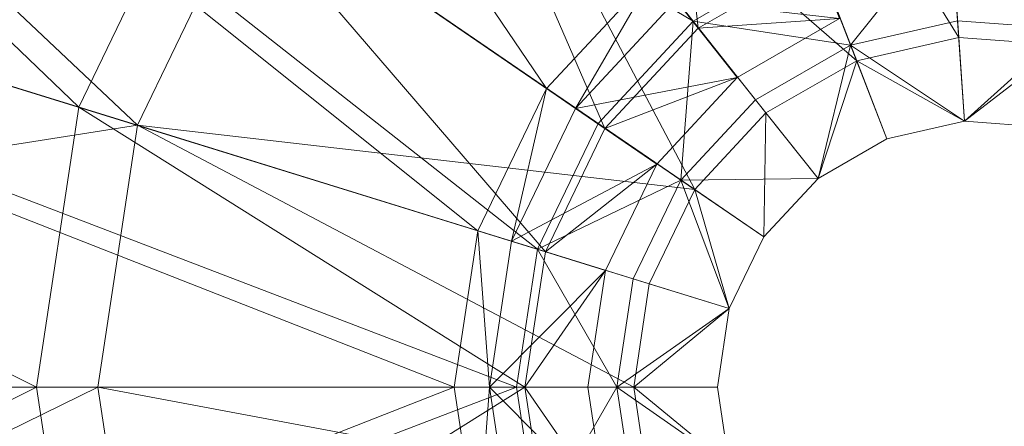
# Model space of a CAD drawing. Units: metres. Extents: x -0.0369 to 0.0369, y -0.0369 to 0.0369.
# Drawn here: x -0.0089 to 0.0002, y -0.0003 to 0.0034 of the extents above; entities that cross this region are included whole.
import ezdxf

# ---------------------------------------------------------------- set-up
doc = ezdxf.new("R2010")
doc.units = ezdxf.units.M
doc.header["$MEASUREMENT"] = 0
doc.layers.add('Mobilier 2D', color=7, linetype='Continuous')
doc.layers.add('Mobilier 3D', color=7, linetype='Continuous')

# ---------------------------------------------------------------- blocks, each defined once
blk = doc.blocks.new('baltovv')
at = {"layer": 'Mobilier 2D', "color": 202, "linetype": 'Continuous', "lineweight": 0}
for radius in [0.0368734, 0.0290538]:
    blk.add_circle((0, 0), radius, dxfattribs=at)
at = {"layer": 'Mobilier 3D', "color": 9, "linetype": 'Continuous', "lineweight": 0}
mesh = blk.add_polyface(dxfattribs=at)
corners = [(-0.0200493, 0.0137605, 0.0022005), (-0.0040448, 0.0028056, 0.0055077), (-0.0150949, 0.0190843, 0.0022007)]
mesh.append_faces([[corners[k] for k in face] for face in [(0, 1, 2)]], dxfattribs={"color": 9})
mesh = blk.add_polyface(dxfattribs=at)
corners = [(-0.0040448, 0.0028056, 0.0055077), (-0.0030444, 0.0038799, 0.0055079), (-0.0150949, 0.0190843, 0.0022007)]
mesh.append_faces([[corners[k] for k in face] for face in [(0, 1, 2)]], dxfattribs={"color": 9})
mesh = blk.add_polyface(dxfattribs=at)
corners = [(-0.014658, 0.018537, 0.0007202), (-0.0026847, 0.0034297, 0.0040062), (-0.0194695, 0.0133659, 0.0007202)]
mesh.append_faces([[corners[k] for k in face] for face in [(0, 1, 2)]], dxfattribs={"color": 9})
mesh = blk.add_polyface(dxfattribs=at)
corners = [(-0.0015606, 0.0040769, 0.0040062), (-0.0026847, 0.0034297, 0.0040062), (-0.014658, 0.018537, 0.0007202)]
mesh.append_faces([[corners[k] for k in face] for face in [(0, 1, 2)]], dxfattribs={"color": 9})
mesh = blk.add_polyface(dxfattribs=at)
corners = [(-0.0232098, 0.0072168, 0.0022004), (-0.0046831, 0.0014846, 0.0055076), (-0.0200493, 0.0137605, 0.0022005)]
mesh.append_faces([[corners[k] for k in face] for face in [(0, 1, 2)]], dxfattribs={"color": 9})
mesh = blk.add_polyface(dxfattribs=at)
corners = [(-0.0046831, 0.0014846, 0.0055076), (-0.0040448, 0.0028056, 0.0055077), (-0.0200493, 0.0137605, 0.0022005)]
mesh.append_faces([[corners[k] for k in face] for face in [(0, 1, 2)]], dxfattribs={"color": 9})
mesh = blk.add_polyface(dxfattribs=at)
corners = [(-0.0083865, 0.0026304, 0.0569266), (-0.0229411, 0.0071335, 0.0648977), (-0.0198173, 0.0136013, 0.0648974)]
mesh.append_faces([[corners[k] for k in face] for face in [(0, 1, 2)]], dxfattribs={"color": 9})
mesh = blk.add_polyface(dxfattribs=at)
corners = [(-0.0083865, 0.0026304, 0.0569266), (-0.0198173, 0.0136013, 0.0648974), (-0.0072441, 0.0049953, 0.0569264)]
mesh.append_faces([[corners[k] for k in face] for face in [(0, 1, 2)]], dxfattribs={"color": 9})
mesh = blk.add_polyface(dxfattribs=at)
corners = [(-0.0194695, 0.0133659, 0.0007202), (-0.0041308, 0.0013147, 0.0040062), (-0.0225388, 0.0070102, 0.0007202)]
mesh.append_faces([[corners[k] for k in face] for face in [(0, 1, 2)]], dxfattribs={"color": 9})
mesh = blk.add_polyface(dxfattribs=at)
corners = [(-0.0194695, 0.0133659, 0.0007202), (-0.0035676, 0.0024808, 0.0040062), (-0.0041308, 0.0013147, 0.0040062)]
mesh.append_faces([[corners[k] for k in face] for face in [(0, 1, 2)]], dxfattribs={"color": 9})
mesh = blk.add_polyface(dxfattribs=at)
corners = [(-0.0026847, 0.0034297, 0.0040062), (-0.0035676, 0.0024808, 0.0040062), (-0.0194695, 0.0133659, 0.0007202)]
mesh.append_faces([[corners[k] for k in face] for face in [(0, 1, 2)]], dxfattribs={"color": 9})
mesh = blk.add_polyface(dxfattribs=at)
corners = [(-0.019213, 0.0131903, 0.0662208), (-0.0222419, 0.0069183, 0.0662208), (-0.0078421, 0.002463, 0.0583345)]
mesh.append_faces([[corners[k] for k in face] for face in [(0, 1, 2)]], dxfattribs={"color": 9})
mesh = blk.add_polyface(dxfattribs=at)
corners = [(-0.0067736, 0.0046754, 0.0583345), (-0.019213, 0.0131903, 0.0662208), (-0.0078421, 0.002463, 0.0583345)]
mesh.append_faces([[corners[k] for k in face] for face in [(0, 1, 2)]], dxfattribs={"color": 9})
mesh = blk.add_polyface(dxfattribs=at)
corners = [(-0.0026371, 0.0033633, 0.0527314), (-0.0054534, 0.0069191, 0.0569261), (-0.0031737, 0.0082309, 0.0569256)]
mesh.append_faces([[corners[k] for k in face] for face in [(0, 1, 2)]], dxfattribs={"color": 9})
mesh = blk.add_polyface(dxfattribs=at)
corners = [(-0.0026371, 0.0033633, 0.0527314), (-0.0031737, 0.0082309, 0.0569256), (-0.0015348, 0.0039973, 0.0527306)]
mesh.append_faces([[corners[k] for k in face] for face in [(0, 1, 2)]], dxfattribs={"color": 9})
mesh = blk.add_polyface(dxfattribs=at)
corners = [(-0.0002195, 0.0032771, 0.0537342), (-0.0005653, 0.0082498, 0.0583345), (-0.0029661, 0.0077033, 0.0583345)]
mesh.append_faces([[corners[k] for k in face] for face in [(0, 1, 2)]], dxfattribs={"color": 9})
mesh = blk.add_polyface(dxfattribs=at)
corners = [(0.0007497, 0.0032047, 0.0537342), (0.0018904, 0.0080663, 0.0583345), (-0.0005653, 0.0082498, 0.0583345)]
mesh.append_faces([[corners[k] for k in face] for face in [(0, 1, 2)]], dxfattribs={"color": 9})
mesh = blk.add_polyface(dxfattribs=at)
corners = [(0.0007497, 0.0032047, 0.0537342), (-0.0005653, 0.0082498, 0.0583345), (-0.0002195, 0.0032771, 0.0537342)]
mesh.append_faces([[corners[k] for k in face] for face in [(0, 1, 2)]], dxfattribs={"color": 9})
mesh = blk.add_polyface(dxfattribs=at)
corners = [(-0.0011671, 0.0030615, 0.0537342), (-0.0029661, 0.0077033, 0.0583345), (-0.0050987, 0.0064755, 0.0583345)]
mesh.append_faces([[corners[k] for k in face] for face in [(0, 1, 2)]], dxfattribs={"color": 9})
mesh = blk.add_polyface(dxfattribs=at)
corners = [(-0.0002195, 0.0032771, 0.0537342), (-0.0029661, 0.0077033, 0.0583345), (-0.0011671, 0.0030615, 0.0537342)]
mesh.append_faces([[corners[k] for k in face] for face in [(0, 1, 2)]], dxfattribs={"color": 9})
mesh = blk.add_polyface(dxfattribs=at)
corners = [(-0.0242955, 0.0000347, 0.0022004), (-0.0049023, 0.0000347, 0.0055076), (-0.0232098, 0.0072168, 0.0022004)]
mesh.append_faces([[corners[k] for k in face] for face in [(0, 1, 2)]], dxfattribs={"color": 9})
mesh = blk.add_polyface(dxfattribs=at)
corners = [(-0.008779, 0.0000347, 0.0569267), (-0.0240142, 0.0000347, 0.0648978), (-0.0229411, 0.0071335, 0.0648977)]
mesh.append_faces([[corners[k] for k in face] for face in [(0, 1, 2)]], dxfattribs={"color": 9})
mesh = blk.add_polyface(dxfattribs=at)
corners = [(-0.0049023, 0.0000347, 0.0055076), (-0.0046831, 0.0014846, 0.0055076), (-0.0232098, 0.0072168, 0.0022004)]
mesh.append_faces([[corners[k] for k in face] for face in [(0, 1, 2)]], dxfattribs={"color": 9})
mesh = blk.add_polyface(dxfattribs=at)
corners = [(-0.008779, 0.0000347, 0.0569267), (-0.0229411, 0.0071335, 0.0648977), (-0.0083865, 0.0026304, 0.0569266)]
mesh.append_faces([[corners[k] for k in face] for face in [(0, 1, 2)]], dxfattribs={"color": 9})
mesh = blk.add_polyface(dxfattribs=at)
corners = [(-0.0225388, 0.0070102, 0.0007202), (-0.0043242, 0.0000347, 0.0040062), (-0.0235932, 0.0000347, 0.0007202)]
mesh.append_faces([[corners[k] for k in face] for face in [(0, 1, 2)]], dxfattribs={"color": 9})
mesh = blk.add_polyface(dxfattribs=at)
corners = [(-0.0225388, 0.0070102, 0.0007202), (-0.0041308, 0.0013147, 0.0040062), (-0.0043242, 0.0000347, 0.0040062)]
mesh.append_faces([[corners[k] for k in face] for face in [(0, 1, 2)]], dxfattribs={"color": 9})
mesh = blk.add_polyface(dxfattribs=at)
corners = [(-0.0078421, 0.002463, 0.0583345), (-0.0222419, 0.0069183, 0.0662208), (-0.0232824, 0.0000347, 0.0662208)]
mesh.append_faces([[corners[k] for k in face] for face in [(0, 1, 2)]], dxfattribs={"color": 9})
mesh = blk.add_polyface(dxfattribs=at)
corners = [(-0.0035031, 0.0024332, 0.052732), (-0.0072441, 0.0049953, 0.0569264), (-0.0054534, 0.0069191, 0.0569261)]
mesh.append_faces([[corners[k] for k in face] for face in [(0, 1, 2)]], dxfattribs={"color": 9})
mesh = blk.add_polyface(dxfattribs=at)
corners = [(-0.0035031, 0.0024332, 0.052732), (-0.0054534, 0.0069191, 0.0569261), (-0.0026371, 0.0033633, 0.0527314)]
mesh.append_faces([[corners[k] for k in face] for face in [(0, 1, 2)]], dxfattribs={"color": 9})
mesh = blk.add_polyface(dxfattribs=at)
corners = [(-0.0050987, 0.0064755, 0.0583345), (-0.0067736, 0.0046754, 0.0583345), (-0.0026699, 0.0018664, 0.0537342)]
mesh.append_faces([[corners[k] for k in face] for face in [(0, 1, 2)]], dxfattribs={"color": 9})
mesh = blk.add_polyface(dxfattribs=at)
corners = [(-0.0020088, 0.0025769, 0.0537342), (-0.0050987, 0.0064755, 0.0583345), (-0.0026699, 0.0018664, 0.0537342)]
mesh.append_faces([[corners[k] for k in face] for face in [(0, 1, 2)]], dxfattribs={"color": 9})
mesh = blk.add_polyface(dxfattribs=at)
corners = [(-0.0011671, 0.0030615, 0.0537342), (-0.0050987, 0.0064755, 0.0583345), (-0.0020088, 0.0025769, 0.0537342)]
mesh.append_faces([[corners[k] for k in face] for face in [(0, 1, 2)]], dxfattribs={"color": 9})
mesh = blk.add_polyface(dxfattribs=at)
corners = [(-0.0040555, 0.0012898, 0.0527324), (-0.0083865, 0.0026304, 0.0569266), (-0.0072441, 0.0049953, 0.0569264)]
mesh.append_faces([[corners[k] for k in face] for face in [(0, 1, 2)]], dxfattribs={"color": 9})
mesh = blk.add_polyface(dxfattribs=at)
corners = [(-0.0040555, 0.0012898, 0.0527324), (-0.0072441, 0.0049953, 0.0569264), (-0.0035031, 0.0024332, 0.052732)]
mesh.append_faces([[corners[k] for k in face] for face in [(0, 1, 2)]], dxfattribs={"color": 9})
mesh = blk.add_polyface(dxfattribs=at)
corners = [(-0.0026699, 0.0018664, 0.0537342), (-0.0067736, 0.0046754, 0.0583345), (-0.0078421, 0.002463, 0.0583345)]
mesh.append_faces([[corners[k] for k in face] for face in [(0, 1, 2)]], dxfattribs={"color": 9})
mesh = blk.add_polyface(dxfattribs=at)
corners = [(-0.0002951, 0.0043649, 0.0040062), (-0.0012233, 0.0032065, 0.0053207), (-0.0015606, 0.0040769, 0.0040062)]
mesh.append_faces([[corners[k] for k in face] for face in [(0, 1, 2)]], dxfattribs={"color": 9})
mesh = blk.add_polyface(dxfattribs=at)
corners = [(-0.0002951, 0.0043649, 0.0040062), (-0.0002303, 0.0034325, 0.0053207), (-0.0012233, 0.0032065, 0.0053207)]
mesh.append_faces([[corners[k] for k in face] for face in [(0, 1, 2)]], dxfattribs={"color": 9})
mesh = blk.add_polyface(dxfattribs=at)
corners = [(0.0009992, 0.0042682, 0.0040062), (0.0007854, 0.0033566, 0.0053207), (-0.0002951, 0.0043649, 0.0040062)]
mesh.append_faces([[corners[k] for k in face] for face in [(0, 1, 2)]], dxfattribs={"color": 9})
mesh = blk.add_polyface(dxfattribs=at)
corners = [(0.0007854, 0.0033566, 0.0053207), (-0.0002303, 0.0034325, 0.0053207), (-0.0002951, 0.0043649, 0.0040062)]
mesh.append_faces([[corners[k] for k in face] for face in [(0, 1, 2)]], dxfattribs={"color": 9})
mesh = blk.add_polyface(dxfattribs=at)
corners = [(-0.0015606, 0.0040769, 0.0040062), (-0.0012233, 0.0032065, 0.0053207), (-0.0026847, 0.0034297, 0.0040062)]
mesh.append_faces([[corners[k] for k in face] for face in [(0, 1, 2)]], dxfattribs={"color": 9})
mesh = blk.add_polyface(dxfattribs=at)
corners = [(-0.0026371, 0.0033633, 0.0527314), (-0.0015348, 0.0039973, 0.0527306), (-0.0013251, 0.0034523, 0.0504281)]
mesh.append_faces([[corners[k] for k in face] for face in [(0, 1, 2)]], dxfattribs={"color": 9})
mesh = blk.add_polyface(dxfattribs=at)
corners = [(-0.0040448, 0.0028056, 0.0055077), (-0.0037762, 0.0026197, 0.0059682), (-0.0030444, 0.0038799, 0.0055079)]
mesh.append_faces([[corners[k] for k in face] for face in [(0, 1, 2)]], dxfattribs={"color": 9})
mesh = blk.add_polyface(dxfattribs=at)
corners = [(-0.0037762, 0.0026197, 0.0059682), (-0.0028431, 0.0036222, 0.0059687), (-0.0030444, 0.0038799, 0.0055079)]
mesh.append_faces([[corners[k] for k in face] for face in [(0, 1, 2)]], dxfattribs={"color": 9})
mesh = blk.add_polyface(dxfattribs=at)
corners = [(-0.0037762, 0.0026197, 0.0059682), (-0.0022755, 0.0029052, 0.0504284), (-0.0028431, 0.0036222, 0.0059687)]
mesh.append_faces([[corners[k] for k in face] for face in [(0, 1, 2)]], dxfattribs={"color": 9})
mesh = blk.add_polyface(dxfattribs=at)
corners = [(-0.0028431, 0.0036222, 0.0059687), (-0.0022755, 0.0029052, 0.0504284), (-0.0013251, 0.0034523, 0.0504281)]
mesh.append_faces([[corners[k] for k in face] for face in [(0, 1, 2)]], dxfattribs={"color": 9})
mesh = blk.add_polyface(dxfattribs=at)
corners = [(-0.0026847, 0.0034297, 0.0040062), (-0.0027981, 0.0019542, 0.0053207), (-0.0035676, 0.0024808, 0.0040062)]
mesh.append_faces([[corners[k] for k in face] for face in [(0, 1, 2)]], dxfattribs={"color": 9})
mesh = blk.add_polyface(dxfattribs=at)
corners = [(-0.0026847, 0.0034297, 0.0040062), (-0.0021053, 0.0026987, 0.0053207), (-0.0027981, 0.0019542, 0.0053207)]
mesh.append_faces([[corners[k] for k in face] for face in [(0, 1, 2)]], dxfattribs={"color": 9})
mesh = blk.add_polyface(dxfattribs=at)
corners = [(-0.0012233, 0.0032065, 0.0053207), (-0.0021053, 0.0026987, 0.0053207), (-0.0026847, 0.0034297, 0.0040062)]
mesh.append_faces([[corners[k] for k in face] for face in [(0, 1, 2)]], dxfattribs={"color": 9})
mesh = blk.add_polyface(dxfattribs=at)
corners = [(-0.0022755, 0.0029052, 0.0504284), (-0.0026371, 0.0033633, 0.0527314), (-0.0013251, 0.0034523, 0.0504281)]
mesh.append_faces([[corners[k] for k in face] for face in [(0, 1, 2)]], dxfattribs={"color": 9})
mesh = blk.add_polyface(dxfattribs=at)
corners = [(-0.0002303, 0.0034325, 0.0053207), (-0.0001655, 0.0025002, 0.0506672), (-0.0012233, 0.0032065, 0.0053207)]
mesh.append_faces([[corners[k] for k in face] for face in [(0, 1, 2)]], dxfattribs={"color": 9})
mesh = blk.add_polyface(dxfattribs=at)
corners = [(0.0007854, 0.0033566, 0.0053207), (-0.0001655, 0.0025002, 0.0506672), (-0.0002303, 0.0034325, 0.0053207)]
mesh.append_faces([[corners[k] for k in face] for face in [(0, 1, 2)]], dxfattribs={"color": 9})
mesh = blk.add_polyface(dxfattribs=at)
corners = [(-0.0035031, 0.0024332, 0.052732), (-0.0026371, 0.0033633, 0.0527314), (-0.0022755, 0.0029052, 0.0504284)]
mesh.append_faces([[corners[k] for k in face] for face in [(0, 1, 2)]], dxfattribs={"color": 9})
mesh = blk.add_polyface(dxfattribs=at)
corners = [(0.0007854, 0.0033566, 0.0053207), (0.0005715, 0.0024451, 0.0506672), (-0.0001655, 0.0025002, 0.0506672)]
mesh.append_faces([[corners[k] for k in face] for face in [(0, 1, 2)]], dxfattribs={"color": 9})
mesh = blk.add_polyface(dxfattribs=at)
corners = [(-0.0012233, 0.0032065, 0.0053207), (-0.001526, 0.0019677, 0.0506672), (-0.0021053, 0.0026987, 0.0053207)]
mesh.append_faces([[corners[k] for k in face] for face in [(0, 1, 2)]], dxfattribs={"color": 9})
mesh = blk.add_polyface(dxfattribs=at)
corners = [(-0.0012233, 0.0032065, 0.0053207), (-0.000886, 0.0023362, 0.0506672), (-0.001526, 0.0019677, 0.0506672)]
mesh.append_faces([[corners[k] for k in face] for face in [(0, 1, 2)]], dxfattribs={"color": 9})
mesh = blk.add_polyface(dxfattribs=at)
corners = [(-0.0001655, 0.0025002, 0.0506672), (-0.000886, 0.0023362, 0.0506672), (-0.0012233, 0.0032065, 0.0053207)]
mesh.append_faces([[corners[k] for k in face] for face in [(0, 1, 2)]], dxfattribs={"color": 9})
mesh = blk.add_polyface(dxfattribs=at)
corners = [(-0.0001655, 0.0025002, 0.0506672), (-0.0002195, 0.0032771, 0.0537342), (-0.0011671, 0.0030615, 0.0537342)]
mesh.append_faces([[corners[k] for k in face] for face in [(0, 1, 2)]], dxfattribs={"color": 9})
mesh = blk.add_polyface(dxfattribs=at)
corners = [(0.0007497, 0.0032047, 0.0537342), (-0.0002195, 0.0032771, 0.0537342), (-0.0001655, 0.0025002, 0.0506672)]
mesh.append_faces([[corners[k] for k in face] for face in [(0, 1, 2)]], dxfattribs={"color": 9})
mesh = blk.add_polyface(dxfattribs=at)
corners = [(0.0005715, 0.0024451, 0.0506672), (0.0007497, 0.0032047, 0.0537342), (-0.0001655, 0.0025002, 0.0506672)]
mesh.append_faces([[corners[k] for k in face] for face in [(0, 1, 2)]], dxfattribs={"color": 9})
mesh = blk.add_polyface(dxfattribs=at)
corners = [(-0.0011671, 0.0030615, 0.0537342), (-0.0020088, 0.0025769, 0.0537342), (-0.001526, 0.0019677, 0.0506672)]
mesh.append_faces([[corners[k] for k in face] for face in [(0, 1, 2)]], dxfattribs={"color": 9})
mesh = blk.add_polyface(dxfattribs=at)
corners = [(-0.000886, 0.0023362, 0.0506672), (-0.0011671, 0.0030615, 0.0537342), (-0.001526, 0.0019677, 0.0506672)]
mesh.append_faces([[corners[k] for k in face] for face in [(0, 1, 2)]], dxfattribs={"color": 9})
mesh = blk.add_polyface(dxfattribs=at)
corners = [(-0.0001655, 0.0025002, 0.0506672), (-0.0011671, 0.0030615, 0.0537342), (-0.000886, 0.0023362, 0.0506672)]
mesh.append_faces([[corners[k] for k in face] for face in [(0, 1, 2)]], dxfattribs={"color": 9})
mesh = blk.add_polyface(dxfattribs=at)
corners = [(-0.0037762, 0.0026197, 0.0059682), (-0.003022, 0.0021029, 0.0504287), (-0.0022755, 0.0029052, 0.0504284)]
mesh.append_faces([[corners[k] for k in face] for face in [(0, 1, 2)]], dxfattribs={"color": 9})
mesh = blk.add_polyface(dxfattribs=at)
corners = [(-0.003022, 0.0021029, 0.0504287), (-0.0035031, 0.0024332, 0.052732), (-0.0022755, 0.0029052, 0.0504284)]
mesh.append_faces([[corners[k] for k in face] for face in [(0, 1, 2)]], dxfattribs={"color": 9})
mesh = blk.add_polyface(dxfattribs=at)
corners = [(-0.0046831, 0.0014846, 0.0055076), (-0.0043714, 0.0013873, 0.0059678), (-0.0040448, 0.0028056, 0.0055077)]
mesh.append_faces([[corners[k] for k in face] for face in [(0, 1, 2)]], dxfattribs={"color": 9})
mesh = blk.add_polyface(dxfattribs=at)
corners = [(-0.0043714, 0.0013873, 0.0059678), (-0.0037762, 0.0026197, 0.0059682), (-0.0040448, 0.0028056, 0.0055077)]
mesh.append_faces([[corners[k] for k in face] for face in [(0, 1, 2)]], dxfattribs={"color": 9})
mesh = blk.add_polyface(dxfattribs=at)
corners = [(-0.0021053, 0.0026987, 0.0053207), (-0.001526, 0.0019677, 0.0506672), (-0.0027981, 0.0019542, 0.0053207)]
mesh.append_faces([[corners[k] for k in face] for face in [(0, 1, 2)]], dxfattribs={"color": 9})
mesh = blk.add_polyface(dxfattribs=at)
corners = [(-0.0042453, 0.0000347, 0.0527326), (-0.008779, 0.0000347, 0.0569267), (-0.0083865, 0.0026304, 0.0569266)]
mesh.append_faces([[corners[k] for k in face] for face in [(0, 1, 2)]], dxfattribs={"color": 9})
mesh = blk.add_polyface(dxfattribs=at)
corners = [(-0.0042453, 0.0000347, 0.0527326), (-0.0083865, 0.0026304, 0.0569266), (-0.0040555, 0.0012898, 0.0527324)]
mesh.append_faces([[corners[k] for k in face] for face in [(0, 1, 2)]], dxfattribs={"color": 9})
mesh = blk.add_polyface(dxfattribs=at)
corners = [(-0.0043714, 0.0013873, 0.0059678), (-0.003022, 0.0021029, 0.0504287), (-0.0037762, 0.0026197, 0.0059682)]
mesh.append_faces([[corners[k] for k in face] for face in [(0, 1, 2)]], dxfattribs={"color": 9})
mesh = blk.add_polyface(dxfattribs=at)
corners = [(-0.0020088, 0.0025769, 0.0537342), (-0.0026699, 0.0018664, 0.0537342), (-0.0020287, 0.0014275, 0.0506672)]
mesh.append_faces([[corners[k] for k in face] for face in [(0, 1, 2)]], dxfattribs={"color": 9})
mesh = blk.add_polyface(dxfattribs=at)
corners = [(-0.001526, 0.0019677, 0.0506672), (-0.0020088, 0.0025769, 0.0537342), (-0.0020287, 0.0014275, 0.0506672)]
mesh.append_faces([[corners[k] for k in face] for face in [(0, 1, 2)]], dxfattribs={"color": 9})
mesh = blk.add_polyface(dxfattribs=at)
corners = [(-0.0035676, 0.0024808, 0.0040062), (-0.0027981, 0.0019542, 0.0053207), (-0.0041308, 0.0013147, 0.0040062)]
mesh.append_faces([[corners[k] for k in face] for face in [(0, 1, 2)]], dxfattribs={"color": 9})
mesh = blk.add_polyface(dxfattribs=at)
corners = [(-0.0078421, 0.002463, 0.0583345), (-0.0232824, 0.0000347, 0.0662208), (-0.0082091, 0.0000347, 0.0583345)]
mesh.append_faces([[corners[k] for k in face] for face in [(0, 1, 2)]], dxfattribs={"color": 9})
mesh = blk.add_polyface(dxfattribs=at)
corners = [(-0.0078421, 0.002463, 0.0583345), (-0.0082091, 0.0000347, 0.0583345), (-0.0032364, 0.0000347, 0.0537342)]
mesh.append_faces([[corners[k] for k in face] for face in [(0, 1, 2)]], dxfattribs={"color": 9})
mesh = blk.add_polyface(dxfattribs=at)
corners = [(-0.0026699, 0.0018664, 0.0537342), (-0.0078421, 0.002463, 0.0583345), (-0.0030916, 0.0009931, 0.0537342)]
mesh.append_faces([[corners[k] for k in face] for face in [(0, 1, 2)]], dxfattribs={"color": 9})
mesh = blk.add_polyface(dxfattribs=at)
corners = [(-0.0030916, 0.0009931, 0.0537342), (-0.0078421, 0.002463, 0.0583345), (-0.0032364, 0.0000347, 0.0537342)]
mesh.append_faces([[corners[k] for k in face] for face in [(0, 1, 2)]], dxfattribs={"color": 9})
mesh = blk.add_polyface(dxfattribs=at)
corners = [(-0.0040555, 0.0012898, 0.0527324), (-0.0035031, 0.0024332, 0.052732), (-0.003022, 0.0021029, 0.0504287)]
mesh.append_faces([[corners[k] for k in face] for face in [(0, 1, 2)]], dxfattribs={"color": 9})
mesh = blk.add_polyface(dxfattribs=at)
corners = [(-0.0043714, 0.0013873, 0.0059678), (-0.0034982, 0.0011169, 0.0504288), (-0.003022, 0.0021029, 0.0504287)]
mesh.append_faces([[corners[k] for k in face] for face in [(0, 1, 2)]], dxfattribs={"color": 9})
mesh = blk.add_polyface(dxfattribs=at)
corners = [(-0.0034982, 0.0011169, 0.0504288), (-0.0040555, 0.0012898, 0.0527324), (-0.003022, 0.0021029, 0.0504287)]
mesh.append_faces([[corners[k] for k in face] for face in [(0, 1, 2)]], dxfattribs={"color": 9})
mesh = blk.add_polyface(dxfattribs=at)
corners = [(-0.0027981, 0.0019542, 0.0053207), (-0.00324, 0.0010391, 0.0053207), (-0.0041308, 0.0013147, 0.0040062)]
mesh.append_faces([[corners[k] for k in face] for face in [(0, 1, 2)]], dxfattribs={"color": 9})
mesh = blk.add_polyface(dxfattribs=at)
corners = [(-0.0027981, 0.0019542, 0.0053207), (-0.0023493, 0.0007635, 0.0506672), (-0.00324, 0.0010391, 0.0053207)]
mesh.append_faces([[corners[k] for k in face] for face in [(0, 1, 2)]], dxfattribs={"color": 9})
mesh = blk.add_polyface(dxfattribs=at)
corners = [(-0.001526, 0.0019677, 0.0506672), (-0.0020287, 0.0014275, 0.0506672), (-0.0027981, 0.0019542, 0.0053207)]
mesh.append_faces([[corners[k] for k in face] for face in [(0, 1, 2)]], dxfattribs={"color": 9})
mesh = blk.add_polyface(dxfattribs=at)
corners = [(-0.0027981, 0.0019542, 0.0053207), (-0.0020287, 0.0014275, 0.0506672), (-0.0023493, 0.0007635, 0.0506672)]
mesh.append_faces([[corners[k] for k in face] for face in [(0, 1, 2)]], dxfattribs={"color": 9})
mesh = blk.add_polyface(dxfattribs=at)
corners = [(-0.0026699, 0.0018664, 0.0537342), (-0.0030916, 0.0009931, 0.0537342), (-0.0023493, 0.0007635, 0.0506672)]
mesh.append_faces([[corners[k] for k in face] for face in [(0, 1, 2)]], dxfattribs={"color": 9})
mesh = blk.add_polyface(dxfattribs=at)
corners = [(-0.0020287, 0.0014275, 0.0506672), (-0.0026699, 0.0018664, 0.0537342), (-0.0023493, 0.0007635, 0.0506672)]
mesh.append_faces([[corners[k] for k in face] for face in [(0, 1, 2)]], dxfattribs={"color": 9})
mesh = blk.add_polyface(dxfattribs=at)
corners = [(-0.0049023, 0.0000347, 0.0055076), (-0.0045759, 0.0000347, 0.0059677), (-0.0046831, 0.0014846, 0.0055076)]
mesh.append_faces([[corners[k] for k in face] for face in [(0, 1, 2)]], dxfattribs={"color": 9})
mesh = blk.add_polyface(dxfattribs=at)
corners = [(-0.0045759, 0.0000347, 0.0059677), (-0.0043714, 0.0013873, 0.0059678), (-0.0046831, 0.0014846, 0.0055076)]
mesh.append_faces([[corners[k] for k in face] for face in [(0, 1, 2)]], dxfattribs={"color": 9})
mesh = blk.add_polyface(dxfattribs=at)
corners = [(-0.0045759, 0.0000347, 0.0059677), (-0.0034982, 0.0011169, 0.0504288), (-0.0043714, 0.0013873, 0.0059678)]
mesh.append_faces([[corners[k] for k in face] for face in [(0, 1, 2)]], dxfattribs={"color": 9})
mesh = blk.add_polyface(dxfattribs=at)
corners = [(-0.0041308, 0.0013147, 0.0040062), (-0.0033918, 0.0000347, 0.0053207), (-0.0043242, 0.0000347, 0.0040062)]
mesh.append_faces([[corners[k] for k in face] for face in [(0, 1, 2)]], dxfattribs={"color": 9})
mesh = blk.add_polyface(dxfattribs=at)
corners = [(-0.0042453, 0.0000347, 0.0527326), (-0.0040555, 0.0012898, 0.0527324), (-0.0034982, 0.0011169, 0.0504288)]
mesh.append_faces([[corners[k] for k in face] for face in [(0, 1, 2)]], dxfattribs={"color": 9})
mesh = blk.add_polyface(dxfattribs=at)
corners = [(-0.0041308, 0.0013147, 0.0040062), (-0.00324, 0.0010391, 0.0053207), (-0.0033918, 0.0000347, 0.0053207)]
mesh.append_faces([[corners[k] for k in face] for face in [(0, 1, 2)]], dxfattribs={"color": 9})
mesh = blk.add_polyface(dxfattribs=at)
corners = [(-0.0045759, 0.0000347, 0.0059677), (-0.0036618, 0.0000347, 0.0504289), (-0.0034982, 0.0011169, 0.0504288)]
mesh.append_faces([[corners[k] for k in face] for face in [(0, 1, 2)]], dxfattribs={"color": 9})
mesh = blk.add_polyface(dxfattribs=at)
corners = [(-0.0036618, 0.0000347, 0.0504289), (-0.0042453, 0.0000347, 0.0527326), (-0.0034982, 0.0011169, 0.0504288)]
mesh.append_faces([[corners[k] for k in face] for face in [(0, 1, 2)]], dxfattribs={"color": 9})
mesh = blk.add_polyface(dxfattribs=at)
corners = [(-0.00324, 0.0010391, 0.0053207), (-0.0023493, 0.0007635, 0.0506672), (-0.0033918, 0.0000347, 0.0053207)]
mesh.append_faces([[corners[k] for k in face] for face in [(0, 1, 2)]], dxfattribs={"color": 9})
mesh = blk.add_polyface(dxfattribs=at)
corners = [(-0.0023493, 0.0007635, 0.0506672), (-0.0030916, 0.0009931, 0.0537342), (-0.0032364, 0.0000347, 0.0537342)]
mesh.append_faces([[corners[k] for k in face] for face in [(0, 1, 2)]], dxfattribs={"color": 9})
mesh = blk.add_polyface(dxfattribs=at)
corners = [(-0.0023493, 0.0007635, 0.0506672), (-0.0024595, 0.0000347, 0.0506672), (-0.0033918, 0.0000347, 0.0053207)]
mesh.append_faces([[corners[k] for k in face] for face in [(0, 1, 2)]], dxfattribs={"color": 9})
mesh = blk.add_polyface(dxfattribs=at)
corners = [(-0.0023493, 0.0007635, 0.0506672), (-0.0032364, 0.0000347, 0.0537342), (-0.0024595, 0.0000347, 0.0506672)]
mesh.append_faces([[corners[k] for k in face] for face in [(0, 1, 2)]], dxfattribs={"color": 9})
mesh = blk.add_polyface(dxfattribs=at)
corners = [(-0.0232098, -0.0071474, 0.0022004), (-0.0049023, 0.0000347, 0.0055076), (-0.0242955, 0.0000347, 0.0022004)]
mesh.append_faces([[corners[k] for k in face] for face in [(0, 1, 2)]], dxfattribs={"color": 9})
mesh = blk.add_polyface(dxfattribs=at)
corners = [(-0.0229411, -0.007064, 0.0648977), (-0.0240142, 0.0000347, 0.0648978), (-0.008779, 0.0000347, 0.0569267)]
mesh.append_faces([[corners[k] for k in face] for face in [(0, 1, 2)]], dxfattribs={"color": 9})
mesh = blk.add_polyface(dxfattribs=at)
corners = [(-0.0235932, 0.0000347, 0.0007202), (-0.0043242, 0.0000347, 0.0040062), (-0.0225388, -0.0069407, 0.0007202)]
mesh.append_faces([[corners[k] for k in face] for face in [(0, 1, 2)]], dxfattribs={"color": 9})
mesh = blk.add_polyface(dxfattribs=at)
corners = [(-0.0082091, 0.0000347, 0.0583345), (-0.0232824, 0.0000347, 0.0662208), (-0.0222419, -0.0068489, 0.0662208)]
mesh.append_faces([[corners[k] for k in face] for face in [(0, 1, 2)]], dxfattribs={"color": 9})
mesh = blk.add_polyface(dxfattribs=at)
corners = [(-0.0232098, -0.0071474, 0.0022004), (-0.0046831, -0.0014152, 0.0055076), (-0.0049023, 0.0000347, 0.0055076)]
mesh.append_faces([[corners[k] for k in face] for face in [(0, 1, 2)]], dxfattribs={"color": 9})
mesh = blk.add_polyface(dxfattribs=at)
corners = [(-0.0083865, -0.002561, 0.0569266), (-0.0229411, -0.007064, 0.0648977), (-0.008779, 0.0000347, 0.0569267)]
mesh.append_faces([[corners[k] for k in face] for face in [(0, 1, 2)]], dxfattribs={"color": 9})
mesh = blk.add_polyface(dxfattribs=at)
corners = [(-0.0043242, 0.0000347, 0.0040062), (-0.0041308, -0.0012452, 0.0040062), (-0.0225388, -0.0069407, 0.0007202)]
mesh.append_faces([[corners[k] for k in face] for face in [(0, 1, 2)]], dxfattribs={"color": 9})
mesh = blk.add_polyface(dxfattribs=at)
corners = [(-0.0082091, 0.0000347, 0.0583345), (-0.0222419, -0.0068489, 0.0662208), (-0.0078421, -0.0023935, 0.0583345)]
mesh.append_faces([[corners[k] for k in face] for face in [(0, 1, 2)]], dxfattribs={"color": 9})
mesh = blk.add_polyface(dxfattribs=at)
corners = [(-0.0083865, -0.002561, 0.0569266), (-0.008779, 0.0000347, 0.0569267), (-0.0042453, 0.0000347, 0.0527326)]
mesh.append_faces([[corners[k] for k in face] for face in [(0, 1, 2)]], dxfattribs={"color": 9})
mesh = blk.add_polyface(dxfattribs=at)
corners = [(-0.0040555, -0.0012203, 0.0527324), (-0.0083865, -0.002561, 0.0569266), (-0.0042453, 0.0000347, 0.0527326)]
mesh.append_faces([[corners[k] for k in face] for face in [(0, 1, 2)]], dxfattribs={"color": 9})
mesh = blk.add_polyface(dxfattribs=at)
corners = [(-0.0032364, 0.0000347, 0.0537342), (-0.0082091, 0.0000347, 0.0583345), (-0.0030916, -0.0009237, 0.0537342)]
mesh.append_faces([[corners[k] for k in face] for face in [(0, 1, 2)]], dxfattribs={"color": 9})
mesh = blk.add_polyface(dxfattribs=at)
corners = [(-0.0082091, 0.0000347, 0.0583345), (-0.0078421, -0.0023935, 0.0583345), (-0.0030916, -0.0009237, 0.0537342)]
mesh.append_faces([[corners[k] for k in face] for face in [(0, 1, 2)]], dxfattribs={"color": 9})
mesh = blk.add_polyface(dxfattribs=at)
corners = [(-0.0046831, -0.0014152, 0.0055076), (-0.0045759, 0.0000347, 0.0059677), (-0.0049023, 0.0000347, 0.0055076)]
mesh.append_faces([[corners[k] for k in face] for face in [(0, 1, 2)]], dxfattribs={"color": 9})
mesh = blk.add_polyface(dxfattribs=at)
corners = [(-0.0046831, -0.0014152, 0.0055076), (-0.0043714, -0.0013179, 0.0059678), (-0.0045759, 0.0000347, 0.0059677)]
mesh.append_faces([[corners[k] for k in face] for face in [(0, 1, 2)]], dxfattribs={"color": 9})
mesh = blk.add_polyface(dxfattribs=at)
corners = [(-0.0043714, -0.0013179, 0.0059678), (-0.0034982, -0.0010475, 0.0504288), (-0.0045759, 0.0000347, 0.0059677)]
mesh.append_faces([[corners[k] for k in face] for face in [(0, 1, 2)]], dxfattribs={"color": 9})
mesh = blk.add_polyface(dxfattribs=at)
corners = [(-0.0034982, -0.0010475, 0.0504288), (-0.0036618, 0.0000347, 0.0504289), (-0.0045759, 0.0000347, 0.0059677)]
mesh.append_faces([[corners[k] for k in face] for face in [(0, 1, 2)]], dxfattribs={"color": 9})
mesh = blk.add_polyface(dxfattribs=at)
corners = [(-0.0043242, 0.0000347, 0.0040062), (-0.0033918, 0.0000347, 0.0053207), (-0.0041308, -0.0012452, 0.0040062)]
mesh.append_faces([[corners[k] for k in face] for face in [(0, 1, 2)]], dxfattribs={"color": 9})
mesh = blk.add_polyface(dxfattribs=at)
corners = [(-0.0034982, -0.0010475, 0.0504288), (-0.0040555, -0.0012203, 0.0527324), (-0.0042453, 0.0000347, 0.0527326)]
mesh.append_faces([[corners[k] for k in face] for face in [(0, 1, 2)]], dxfattribs={"color": 9})
mesh = blk.add_polyface(dxfattribs=at)
corners = [(-0.0034982, -0.0010475, 0.0504288), (-0.0042453, 0.0000347, 0.0527326), (-0.0036618, 0.0000347, 0.0504289)]
mesh.append_faces([[corners[k] for k in face] for face in [(0, 1, 2)]], dxfattribs={"color": 9})
mesh = blk.add_polyface(dxfattribs=at)
corners = [(-0.0033918, 0.0000347, 0.0053207), (-0.00324, -0.0009696, 0.0053207), (-0.0041308, -0.0012452, 0.0040062)]
mesh.append_faces([[corners[k] for k in face] for face in [(0, 1, 2)]], dxfattribs={"color": 9})
mesh = blk.add_polyface(dxfattribs=at)
corners = [(-0.0033918, 0.0000347, 0.0053207), (-0.0024595, 0.0000347, 0.0506672), (-0.0023493, -0.000694, 0.0506672)]
mesh.append_faces([[corners[k] for k in face] for face in [(0, 1, 2)]], dxfattribs={"color": 9})
mesh = blk.add_polyface(dxfattribs=at)
corners = [(-0.0033918, 0.0000347, 0.0053207), (-0.0023493, -0.000694, 0.0506672), (-0.00324, -0.0009696, 0.0053207)]
mesh.append_faces([[corners[k] for k in face] for face in [(0, 1, 2)]], dxfattribs={"color": 9})
mesh = blk.add_polyface(dxfattribs=at)
corners = [(-0.0024595, 0.0000347, 0.0506672), (-0.0032364, 0.0000347, 0.0537342), (-0.0023493, -0.000694, 0.0506672)]
mesh.append_faces([[corners[k] for k in face] for face in [(0, 1, 2)]], dxfattribs={"color": 9})
mesh = blk.add_polyface(dxfattribs=at)
corners = [(-0.0032364, 0.0000347, 0.0537342), (-0.0030916, -0.0009237, 0.0537342), (-0.0023493, -0.000694, 0.0506672)]
mesh.append_faces([[corners[k] for k in face] for face in [(0, 1, 2)]], dxfattribs={"color": 9})

msp = doc.modelspace()

# ---------------------------------------------------------------- block references
msp.add_blockref('baltovv', (0, 0))

doc.saveas('drawing.dxf')
